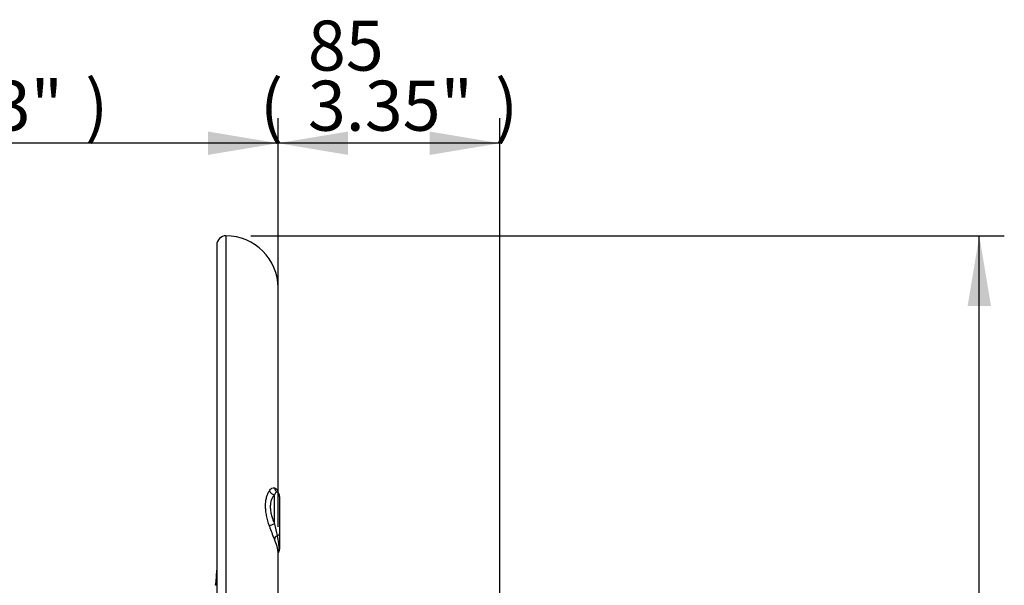
# Paper-space layout 'Sheet1' of a CAD drawing. Units: millimetres. Extents: x 0 to 3564, y 0 to 2520.
# Drawn here: x 2550 to 2928, y 1330 to 1547 of the extents above; entities that cross this region are included whole.
import ezdxf
from ezdxf.enums import TextEntityAlignment as Align

# ---------------------------------------------------------------- set-up
doc = ezdxf.new("R2010")
doc.units = ezdxf.units.MM
doc.header["$LTSCALE"] = 6
for name, color, linetype in [('Default', 7, 'Continuous'), ('tangent', 7, 'Continuous'), ('TSH-1', 7, 'Continuous'), ('visible', 7, 'Continuous')]:
    doc.layers.add(name, color=color, linetype=linetype)
doc.styles.add('SEACAD_Arial', font='arial.ttf')
doc.dimstyles.new('ISO-InstDr', dxfattribs={"dimtxt": 19.2, "dimasz": 26.88, "dimexe": 9.6, "dimexo": 9.6, "dimgap": 4.8, "dimtad": 1, "dimdec": 0, "dimzin": 0, "dimdsep": 46, "dimtxsty": 'SEACAD_Arial', "dimblk1": '_SE_FILLED', "dimblk2": '_SE_FILLED', "dimsah": 1, "dimcen": 9.6, "dimadec": 0, "dimazin": 0, "dimtfac": 0.5, "dimtofl": 0, "dimtmove": 0, "dimatfit": 3, "dimfxl": 1, "dimtzin": 0, "dimarcsym": 0})

# ---------------------------------------------------------------- blocks, each defined once
blk = doc.blocks.new('SE4')
at = {"layer": 'tangent', "color": 7, "linetype": 'Continuous'}
for p, q in [((2629.52, 1463.97), (2629.52, 1063.97)), ((2648.19, 1353.41), (2648.19, 1364.68))]:
    blk.add_line(p, q, dxfattribs=at)
for centre, radius, start, end in [((2695.9, 1368.73), 52.25, 197.9167, 203.7935), ((2759.14, 1374.93), 113.02, 190.9735, 193.2752)]:
    blk.add_arc(centre, radius, start, end, dxfattribs=at)
for centre, major_axis, ratio, start_param, end_param in [((2648.27, 1366.9), (-1.99, 1.51), 0.845689, 1.064145, 2.104773), ((2650.42, 1367.85), (-0.84, -2.35), 0.933811, 5.242407, 6.075074), ((2648.12, 1364), (2, 0), 0.996292, 0, 1.033663), ((2648.27, 1353.3), (-2.37, -0.81), 0.054762, 4.730567, 5.771195), ((2650.42, 1348.06), (-2.28, -1.03), 0.571421, 5.035188, 5.867855), ((2648.12, 1349.7), (2, 0), 0.423638, 5.249523, 6.283185), ((2628.52, 1329.48), (2.97, -0.45), 0.021954, 2.797575, 3.155392)]:
    blk.add_ellipse(centre, major_axis=major_axis, ratio=ratio, start_param=start_param, end_param=end_param, dxfattribs=at)
for points, knots in [([(2646.19, 1352.66), (2645.77, 1353.99), (2645.4, 1355.32), (2645, 1357.31), (2644.89, 1357.96), (2644.75, 1359.23), (2644.72, 1359.85), (2644.71, 1360.76), (2644.72, 1361.06), (2644.76, 1361.63), (2644.79, 1361.92), (2644.89, 1362.73), (2645, 1363.25), (2645.26, 1364.22), (2645.42, 1364.66), (2645.78, 1365.47), (2645.98, 1365.84), (2646.19, 1366.16)], [0, 0, 0, 0, 0.25, 0.25, 0.375, 0.375, 0.5, 0.5, 0.5625, 0.5625, 0.625, 0.625, 0.75, 0.75, 0.875, 0.875, 1, 1, 1, 1]), ([(2646.19, 1366.16), (2646.33, 1366.39), (2646.48, 1366.58), (2646.79, 1366.91), (2646.96, 1367.04), (2647.45, 1367.35), (2647.78, 1367.41), (2648.1, 1367.34)], [0, 0, 0, 0, 0.25, 0.25, 0.5, 0.5, 1, 1, 1, 1]), ([(2648.19, 1364.68), (2647.96, 1364.44), (2647.74, 1364.15), (2647.34, 1363.52), (2647.16, 1363.17), (2646.86, 1362.38), (2646.74, 1361.95), (2646.61, 1361.27), (2646.58, 1361.03), (2646.54, 1360.54), (2646.53, 1360.28), (2646.53, 1359.51), (2646.57, 1358.97), (2646.7, 1358.16), (2646.75, 1357.88), (2646.87, 1357.32), (2646.94, 1357.04), (2647.16, 1356.19), (2647.34, 1355.63), (2647.74, 1354.52), (2647.96, 1353.96), (2648.19, 1353.41)], [0, 0, 0, 0, 0.125, 0.125, 0.25, 0.25, 0.375, 0.375, 0.4375, 0.4375, 0.5, 0.5, 0.625, 0.625, 0.6875, 0.6875, 0.75, 0.75, 0.875, 0.875, 1, 1, 1, 1]), ([(2648.1, 1367.34), (2648.31, 1367.29), (2648.51, 1367.2), (2648.86, 1366.94), (2649, 1366.77), (2649.25, 1366.36), (2649.34, 1366.12), (2649.43, 1365.74), (2649.45, 1365.63), (2649.47, 1365.52)], [0, 0, 0, 0, 0.125, 0.125, 0.25, 0.25, 0.375, 0.375, 0.420665, 0.420665, 0.420665, 0.420665]), ([(2649.14, 1365.71), (2648.99, 1365.73), (2648.82, 1365.66), (2648.58, 1365.4), (2648.49, 1365.29), (2648.33, 1365.02), (2648.26, 1364.86), (2648.19, 1364.68)], [0, 0, 0, 0, 0.5, 0.5, 0.75, 0.75, 1, 1, 1, 1]), ([(2649.14, 1348.97), (2649.35, 1347.92), (2649.53, 1346.93), (2649.69, 1345.82), (2649.71, 1345.6), (2649.76, 1345.18), (2649.78, 1344.98), (2649.83, 1344.42), (2649.85, 1344.08), (2649.85, 1343.64), (2649.85, 1343.5), (2649.83, 1343.25), (2649.82, 1343.14), (2649.78, 1342.83), (2649.73, 1342.68), (2649.65, 1342.52), (2649.62, 1342.48), (2649.59, 1342.44)], [0, 0, 0, 0, 0.25, 0.25, 0.3125, 0.3125, 0.375, 0.375, 0.5, 0.5, 0.5625, 0.5625, 0.625, 0.625, 0.75, 0.75, 0.8025202, 0.8025202, 0.8025202, 0.8025202]), ([(2649.52, 1342.62), (2649.52, 1342.64), (2649.52, 1342.66), (2649.51, 1342.99), (2649.48, 1343.33), (2649.38, 1343.87), (2649.34, 1344.06), (2649.24, 1344.45), (2649.19, 1344.66), (2648.88, 1345.71), (2648.53, 1346.64), (2648.1, 1347.65)], [0.4905408, 0.4905408, 0.4905408, 0.4905408, 0.5, 0.5, 0.625, 0.625, 0.6875, 0.6875, 0.75, 0.75, 1, 1, 1, 1])]:
    blk.add_open_spline(points, degree=3, knots=knots, dxfattribs=at)
for points in [[(2649.42, 1365.59), (2649.34, 1365.66), (2649.24, 1365.7), (2649.14, 1365.71)], [(2649.41, 1365.6), (2649.51, 1365.53), (2649.59, 1365.41), (2649.65, 1365.25)]]:
    blk.add_open_spline(points, degree=3, dxfattribs=at)
at = {"layer": 'visible', "color": 7, "linetype": 'Continuous'}
for p, q in [((2626.02, 1460.47), (2626.02, 1067.47)), ((2649.52, 1365.51), (2649.52, 1443.97)), ((2650.12, 1364), (2650.12, 1349.7)), ((2650.12, 1349.7), (2650.12, 1343.79)), ((2649.52, 1084.52), (2649.52, 1342.72))]:
    blk.add_line(p, q, dxfattribs=at)
for centre, radius, start, end in [((2629.52, 1460.47), 3.5, 90, 180), ((2629.52, 1443.97), 20, 0, 90), ((2648.12, 1364.08), 2, 0.3046, 48.046), ((2648.12, 1364.08), 2, 0.0145, 45.573), ((2648.12, 1343.79), 2, 317.0831, 359.9561), ((2578.36, 1336.63), 47.66, 351.9175, 358.8697)]:
    blk.add_arc(centre, radius, start, end, dxfattribs=at)
blk.add_open_spline([(2649.44, 1365.58), (2649.44, 1365.58), (2649.41, 1365.6), (2649.39, 1365.62), (2649.39, 1365.62)], degree=3, knots=[0, 0, 0, 0, 0.0139599, 0.2688251, 0.2688251, 0.2688251, 0.2688251], dxfattribs=at)
blk.add_open_spline([(2626.01, 1335.89), (2626.02, 1335.85), (2626.02, 1335.78), (2625.98, 1335.68)], degree=3, dxfattribs=at)
blk = doc.blocks.new('DMBLK144')
at = {"layer": 'Default', "linetype": 'Continuous'}
for points in [[(2923.05, 1437.09), (2918.57, 1463.97), (2914.09, 1437.09)], [(2923.05, 995.35), (2914.09, 995.35), (2918.57, 968.47)]]:
    blk.add_hatch(color=7, dxfattribs=at).paths.add_polyline_path(points)
at = {"layer": 'Default', "color": 7, "linetype": 'Continuous'}
for p, q in [((2639.12, 1463.97), (2928.17, 1463.97)), ((2918.57, 968.47), (2918.57, 1463.97)), ((2594.67, 968.47), (2928.17, 968.47))]:
    blk.add_line(p, q, dxfattribs=at)
at = {"layer": 'Default', "color": 7, "linetype": 'Continuous', "style": 'SEACAD_Arial'}
for s, p in [(')', (2894.57, 1264.42)), ('19.51"', (2894.57, 1177.61)), ('496', (2871.53, 1177.61)), ('(', (2894.57, 1159.24))]:
    blk.add_text(s, height=19.2, rotation=90, dxfattribs=at).set_placement(p, align=Align.TOP_LEFT)
blk = doc.blocks.new('_SE_FILLED')
at = {"color": 0}
blk.add_line((0, 0), (-1, 0), dxfattribs=at)
blk.add_solid([(0, 0), (-1, -0.1665), (-1, 0.1665), (0, 0)], dxfattribs=at)
blk = doc.blocks.new('DMBLK145')
at = {"layer": 'Default', "linetype": 'Continuous'}
for points in [[(2676.4, 1503.95), (2649.52, 1499.47), (2676.4, 1494.99)], [(2707.74, 1503.95), (2707.74, 1494.99), (2734.62, 1499.47)]]:
    blk.add_hatch(color=7, dxfattribs=at).paths.add_polyline_path(points)
at = {"layer": 'Default', "color": 7, "linetype": 'Continuous'}
for p, q in [((2649.52, 1352.32), (2649.52, 1509.07)), ((2734.62, 1093.57), (2734.62, 1509.07)), ((2734.62, 1499.47), (2649.52, 1499.47))]:
    blk.add_line(p, q, dxfattribs=at)
at = {"layer": 'Default', "color": 7, "linetype": 'Continuous', "style": 'SEACAD_Arial'}
for s, p in [('85', (2660.97, 1546.51)), ('(', (2642.6, 1523.47)), ('3.35"', (2660.97, 1523.47)), (')', (2732.76, 1523.47))]:
    blk.add_text(s, height=19.2, dxfattribs=at).set_placement(p, align=Align.TOP_LEFT)
blk = doc.blocks.new('DMBLK146')
at = {"layer": 'Default', "linetype": 'Continuous'}
for points in [[(2446.95, 1503.95), (2420.07, 1499.47), (2446.95, 1494.99)], [(2622.64, 1503.95), (2622.64, 1494.99), (2649.52, 1499.47)]]:
    blk.add_hatch(color=7, dxfattribs=at).paths.add_polyline_path(points)
at = {"layer": 'Default', "color": 7, "linetype": 'Continuous'}
for p, q in [((2420.07, 1349.32), (2420.07, 1509.07)), ((2649.52, 1352.32), (2649.52, 1509.07)), ((2649.52, 1499.47), (2420.07, 1499.47))]:
    blk.add_line(p, q, dxfattribs=at)
at = {"layer": 'Default', "color": 7, "linetype": 'Continuous', "style": 'SEACAD_Arial'}
for s, p in [('229', (2503.69, 1546.51)), ('(', (2485.33, 1523.47)), ('9.03"', (2503.69, 1523.47)), (')', (2575.49, 1523.47))]:
    blk.add_text(s, height=19.2, dxfattribs=at).set_placement(p, align=Align.TOP_LEFT)

psp = doc.layouts.new('Sheet1')

# ---------------------------------------------------------------- block references
at = {"layer": 'TSH-1'}
psp.add_blockref('SE4', (0, 0), dxfattribs=at)

# ---------------------------------------------------------------- dimensions: what is measured, and where the dimension line sits
at = {"layer": 'Default', "color": 7, "linetype": 'Continuous'}
for base, p1, p2, picture, middle in [((2420.07, 1499.47), (2649.52, 1342.72), (2420.07, 1339.72), 'DMBLK146', (2534.79, 1499.47)), ((2649.52, 1499.47), (2734.62, 1083.97), (2649.52, 1084.52), 'DMBLK145', (2692.07, 1499.47))]:
    dim = psp.add_linear_dim(base=base, p1=p1, p2=p2, text='\\A1;<>', dimstyle='ISO-InstDr', override={"dimpost": '\\X'}, dxfattribs=at)
    dim.commit()
    dim.dimension.update_dxf_attribs({"geometry": picture, "text_midpoint": middle, "dimtype": 160})
dim = psp.add_linear_dim(base=(2918.56973144, 1463.96607463), p1=(2585.06531539, 968.46607463), p2=(2629.51531539, 1463.96607463), angle=90, text='\\A1;<>', dimstyle='ISO-InstDr', override={"dimpost": '\\X'}, dxfattribs=at)
dim.commit()
dim.dimension.update_dxf_attribs({"geometry": 'DMBLK144', "text_midpoint": (2918.56973144, 1216.21606635), "dimtype": 160})

doc.saveas('drawing.dxf')
